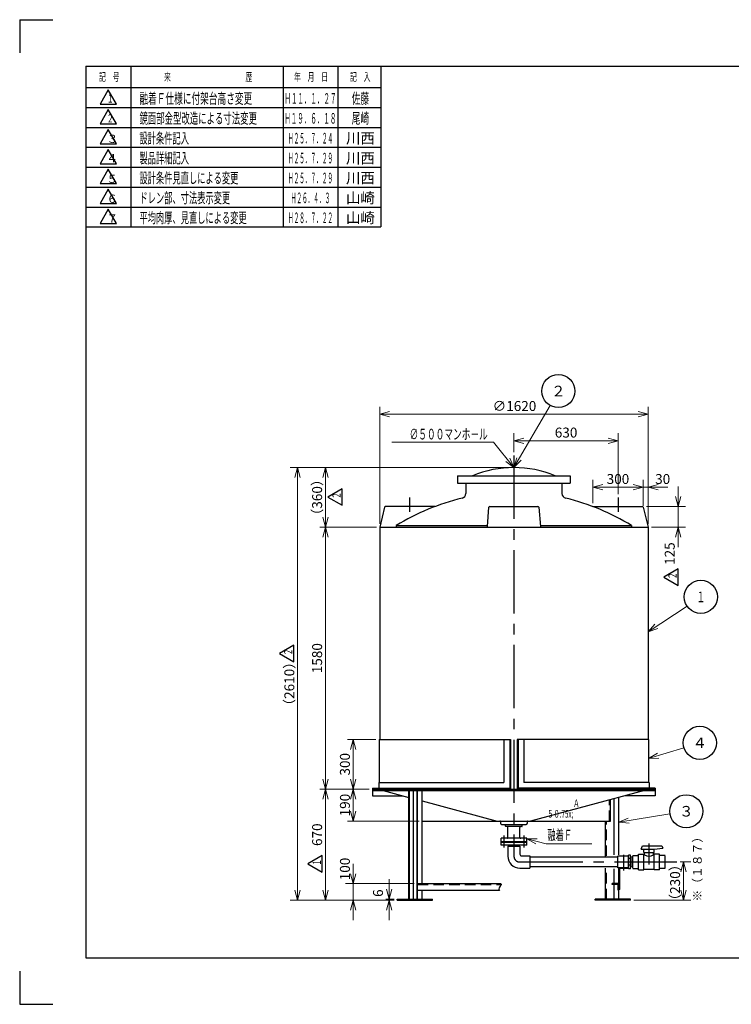
# Model space of a CAD drawing. Units: millimetres. Extents: x 20 to 8420, y 20 to 5960.
# Drawn here: x 20 to 4315, y 20 to 5960 of the extents above; entities that cross this region are included whole.
import ezdxf

# ---------------------------------------------------------------- set-up
doc = ezdxf.new("R2010")
doc.units = ezdxf.units.MM
doc.header["$LTSCALE"] = 20
doc.header["$PDMODE"] = 1
doc.linetypes.add('CENTER2', pattern=[28.575, 19.05, -3.175, 3.175, -3.175])
doc.linetypes.add('HIDDEN2', pattern=[4.7625, 3.175, -1.5875])
for name, color, linetype in [('F00001_1', 7, 'Continuous'), ('PV0001_15', 7, 'Continuous'), ('PV0001_20', 7, 'Continuous'), ('画層1', 7, 'Continuous')]:
    doc.layers.add(name, color=color, linetype=linetype)
doc.styles.add('STD', font='monotxt.shx', dxfattribs={"width": 0.6, "bigfont": 'extfont2.shx'})
doc.dimstyles.new('ASKSTANDARD', dxfattribs={"dimscale": 20, "dimtxt": 3, "dimasz": 3, "dimexe": 1, "dimexo": 1, "dimgap": 1, "dimtad": 3, "dimzin": 9, "dimdsep": 46, "dimtxsty": 'STD', "dimblk": 'OPEN30', "dimcen": 0, "dimclrd": 4, "dimclre": 4, "dimclrt": 4, "dimazin": 2, "dimtm": 1e-09, "dimtfac": 0.5, "dimtmove": 0, "dimatfit": 0, "dimldrblk": 'OPEN30', "dimfxl": 1, "dimtolj": 1, "dimtzin": 0, "dimlwd": 9, "dimlwe": 9, "dimarcsym": 0})

# ---------------------------------------------------------------- blocks, each defined once
blk = doc.blocks.new('_Open30')
at = {"color": 0, "linetype": 'ByBlock', "lineweight": -2}
for p, q in [((-1, 0.268), (0, 0)), ((0, 0), (-1, -0.268)), ((0, 0), (-1, 0))]:
    blk.add_line(p, q, dxfattribs=at)
blk = doc.blocks.new('*D2')
at = {"layer": 'Defpoints', "color": 0, "linetype": 'Continuous'}
for p in [(2033.1, 1618.1), (2190, 1618.1), (2133, 1318.1)]:
    blk.add_point(p, dxfattribs=at)
at = {"layer": 'PV0001_20', "color": 4, "linetype": 'Continuous', "lineweight": 9}
for p, q in [((2170, 1618.1), (1998.9, 1618.1)), ((2033.1, 1378.1), (2033.1, 1558.1))]:
    blk.add_line(p, q, dxfattribs=at)
at = {"layer": 'PV0001_20', "color": 4, "linetype": 'Continuous', "lineweight": 9, "xscale": 59.99999910593034, "yscale": 59.99999910593034, "zscale": 59.99999910593034}
for p, rotation in [((2033.1, 1618.1), 90), ((2033.1, 1318.1), 270)]:
    blk.add_blockref('_Open30', p, dxfattribs=dict(at, rotation=rotation))
at = {"layer": 'PV0001_20', "color": 4, "linetype": 'Continuous', "insert": (1983.1, 1468.1), "char_height": 60, "attachment_point": 5, "rotation": 90, "style": 'STD'}
blk.add_mtext('\\A1;300', dxfattribs=at)
blk = doc.blocks.new('*D3')
at = {"layer": 'Defpoints', "color": 0, "linetype": 'Continuous'}
for p in [(1865.3, 2898.1), (2193, 2898.1), (2133, 1318.1)]:
    blk.add_point(p, dxfattribs=at)
at = {"layer": 'PV0001_20', "color": 4, "linetype": 'Continuous', "lineweight": 9}
for p, q in [((2173, 2898.1), (1831, 2898.1)), ((1865.3, 1378.1), (1865.3, 2838.1))]:
    blk.add_line(p, q, dxfattribs=at)
at = {"layer": 'PV0001_20', "color": 4, "linetype": 'Continuous', "lineweight": 9, "xscale": 59.99999910593034, "yscale": 59.99999910593034, "zscale": 59.99999910593034}
for p, rotation in [((1865.3, 2898.1), 90), ((1865.3, 1318.1), 270)]:
    blk.add_blockref('_Open30', p, dxfattribs=dict(at, rotation=rotation))
at = {"layer": 'PV0001_20', "color": 4, "linetype": 'Continuous', "insert": (1815.3, 2108.1), "char_height": 60, "attachment_point": 5, "rotation": 90, "style": 'STD'}
blk.add_mtext('\\A1;1580', dxfattribs=at)
blk = doc.blocks.new('*D4')
at = {"layer": 'Defpoints', "color": 0, "linetype": 'Continuous'}
for p in [(2033.1, 1318.1), (2150, 1318.1), (2450.3, 1125.6)]:
    blk.add_point(p, dxfattribs=at)
at = {"layer": 'PV0001_20', "color": 4, "linetype": 'Continuous', "lineweight": 9}
for p, q in [((2033.1, 1185.6), (2033.1, 1258.1)), ((2430.3, 1125.6), (1998.9, 1125.6))]:
    blk.add_line(p, q, dxfattribs=at)
at = {"layer": 'PV0001_20', "color": 4, "linetype": 'Continuous', "lineweight": 9, "xscale": 59.99999910593034, "yscale": 59.99999910593034, "zscale": 59.99999910593034}
for p, rotation in [((2033.1, 1318.1), 90), ((2033.1, 1125.6), 270)]:
    blk.add_blockref('_Open30', p, dxfattribs=dict(at, rotation=rotation))
at = {"layer": 'PV0001_20', "color": 4, "linetype": 'Continuous', "insert": (1983.1, 1221.8), "char_height": 60, "attachment_point": 5, "rotation": 90, "style": 'STD'}
blk.add_mtext('\\A1;190', dxfattribs=at)
blk = doc.blocks.new('*D5')
at = {"layer": 'Defpoints', "color": 0, "linetype": 'Continuous'}
for p in [(1865.3, 1318.1), (2150, 1318.1), (2299.4, 648.1)]:
    blk.add_point(p, dxfattribs=at)
at = {"layer": 'PV0001_20', "color": 4, "linetype": 'Continuous', "lineweight": 9}
for p, q in [((2130, 1318.1), (1831, 1318.1)), ((1865.3, 708.1), (1865.3, 1258.1))]:
    blk.add_line(p, q, dxfattribs=at)
at = {"layer": 'PV0001_20', "color": 4, "linetype": 'Continuous', "lineweight": 9, "xscale": 59.99999910593034, "yscale": 59.99999910593034, "zscale": 59.99999910593034}
for p, rotation in [((1865.3, 1318.1), 90), ((1865.3, 648.1), 270)]:
    blk.add_blockref('_Open30', p, dxfattribs=dict(at, rotation=rotation))
at = {"layer": 'PV0001_20', "color": 4, "linetype": 'Continuous', "insert": (1815.3, 1043.1), "char_height": 60, "attachment_point": 5, "rotation": 90, "style": 'STD'}
blk.add_mtext('\\A1;670', dxfattribs=at)
blk = doc.blocks.new('*D6')
at = {"layer": 'Defpoints', "color": 0, "linetype": 'Continuous'}
for p in [(3986.8, 878.6), (4025.9, 878.6), (3706.6, 648.1)]:
    blk.add_point(p, dxfattribs=at)
at = {"layer": 'PV0001_20', "color": 4, "linetype": 'Continuous', "lineweight": 9}
for p, q in [((4006.8, 878.6), (4071.6, 878.6)), ((4025.9, 708.1), (4025.9, 818.6)), ((3726.6, 648.1), (4071.6, 648.1))]:
    blk.add_line(p, q, dxfattribs=at)
at = {"layer": 'PV0001_20', "color": 4, "linetype": 'Continuous', "lineweight": 9, "xscale": 59.99999910593034, "yscale": 59.99999910593034, "zscale": 59.99999910593034}
for p, rotation in [((4025.9, 878.6), 90), ((4025.9, 648.1), 270)]:
    blk.add_blockref('_Open30', p, dxfattribs=dict(at, rotation=rotation))
at = {"layer": 'PV0001_20', "color": 4, "linetype": 'Continuous', "insert": (3975.9, 754.5), "char_height": 60, "attachment_point": 5, "rotation": 90, "style": 'STD'}
blk.add_mtext('\\A1;（230）', dxfattribs=at)
blk = doc.blocks.new('*D7')
at = {"layer": 'Defpoints', "color": 0, "linetype": 'Continuous'}
for p in [(2033.1, 748.1), (2422, 748.1), (2299.4, 648.1)]:
    blk.add_point(p, dxfattribs=at)
at = {"layer": 'PV0001_20', "color": 4, "linetype": 'Continuous', "lineweight": 9}
for p, q in [((2033.1, 808.1), (2033.1, 868.1)), ((2402, 748.1), (1987.4, 748.1)), ((2033.1, 648.1), (2033.1, 748.1)), ((2033.1, 588.1), (2033.1, 528.1))]:
    blk.add_line(p, q, dxfattribs=at)
at = {"layer": 'PV0001_20', "color": 4, "linetype": 'Continuous', "lineweight": 9, "xscale": 59.99999910593034, "yscale": 59.99999910593034, "zscale": 59.99999910593034}
for p, rotation in [((2033.1, 748.1), 270), ((2033.1, 648.1), 90)]:
    blk.add_blockref('_Open30', p, dxfattribs=dict(at, rotation=rotation))
at = {"layer": 'PV0001_20', "color": 4, "linetype": 'Continuous', "insert": (1983.1, 836.4), "char_height": 60, "attachment_point": 5, "rotation": 90, "style": 'STD'}
blk.add_mtext('\\A1;100', dxfattribs=at)
blk = doc.blocks.new('*D8')
at = {"layer": 'Defpoints', "color": 0, "linetype": 'Continuous'}
for p in [(3813, 3579.4), (2193, 2898.1), (3813, 2898.1)]:
    blk.add_point(p, dxfattribs=at)
at = {"layer": 'PV0001_20', "color": 4, "linetype": 'Continuous', "lineweight": 9}
for p, q in [((2193, 2918.1), (2193, 3625.2)), ((3813, 2918.1), (3813, 3625.2)), ((2253, 3579.4), (3753, 3579.4))]:
    blk.add_line(p, q, dxfattribs=at)
at = {"layer": 'PV0001_20', "color": 4, "linetype": 'Continuous', "lineweight": 9, "xscale": 59.99999910593034, "yscale": 59.99999910593034, "zscale": 59.99999910593034, "rotation": 180}
blk.add_blockref('_Open30', (2193, 3579.4), dxfattribs=at)
at = {"layer": 'PV0001_20', "color": 4, "linetype": 'Continuous', "lineweight": 9, "xscale": 59.99999910593034, "yscale": 59.99999910593034, "zscale": 59.99999910593034}
blk.add_blockref('_Open30', (3813, 3579.4), dxfattribs=at)
at = {"layer": 'PV0001_20', "color": 4, "linetype": 'Continuous', "insert": (3006.5, 3629.4), "char_height": 60, "attachment_point": 5, "style": 'STD'}
blk.add_mtext('\\A1;∅1620', dxfattribs=at)
blk = doc.blocks.new('*D9')
at = {"layer": 'Defpoints', "color": 0, "linetype": 'Continuous'}
for p in [(3633, 3419.2), (3003, 3330.7), (3633, 3077.8)]:
    blk.add_point(p, dxfattribs=at)
at = {"layer": 'PV0001_20', "color": 4, "linetype": 'Continuous', "lineweight": 9}
for p, q in [((3003, 3350.7), (3003, 3464.9)), ((3633, 3097.8), (3633, 3464.9)), ((3063, 3419.2), (3573, 3419.2))]:
    blk.add_line(p, q, dxfattribs=at)
at = {"layer": 'PV0001_20', "color": 4, "linetype": 'Continuous', "lineweight": 9, "xscale": 59.99999910593034, "yscale": 59.99999910593034, "zscale": 59.99999910593034, "rotation": 180}
blk.add_blockref('_Open30', (3003, 3419.2), dxfattribs=at)
at = {"layer": 'PV0001_20', "color": 4, "linetype": 'Continuous', "lineweight": 9, "xscale": 59.99999910593034, "yscale": 59.99999910593034, "zscale": 59.99999910593034}
blk.add_blockref('_Open30', (3633, 3419.2), dxfattribs=at)
at = {"layer": 'PV0001_20', "color": 4, "linetype": 'Continuous', "insert": (3318, 3469.2), "char_height": 60, "attachment_point": 5, "style": 'STD'}
blk.add_mtext('\\A1;630', dxfattribs=at)
blk = doc.blocks.new('*D10')
at = {"layer": 'Defpoints', "color": 0, "linetype": 'Continuous'}
for p in [(3003, 3258.1), (1697.5, 648.1), (2299.4, 648.1)]:
    blk.add_point(p, dxfattribs=at)
at = {"layer": 'PV0001_20', "color": 4, "linetype": 'Continuous', "lineweight": 9}
for p, q in [((2983, 3258.1), (1651.8, 3258.1)), ((1697.5, 3198.1), (1697.5, 708.1)), ((2279.4, 648.1), (1651.8, 648.1))]:
    blk.add_line(p, q, dxfattribs=at)
at = {"layer": 'PV0001_20', "color": 4, "linetype": 'Continuous', "lineweight": 9, "xscale": 59.99999910593034, "yscale": 59.99999910593034, "zscale": 59.99999910593034}
for p, rotation in [((1697.5, 3258.1), 90), ((1697.5, 648.1), 270)]:
    blk.add_blockref('_Open30', p, dxfattribs=dict(at, rotation=rotation))
at = {"layer": 'PV0001_20', "color": 4, "linetype": 'Continuous', "insert": (1647.5, 1953.1), "char_height": 60, "attachment_point": 5, "rotation": 90, "style": 'STD'}
blk.add_mtext('\\A1;（2610）', dxfattribs=at)
blk = doc.blocks.new('*D11')
at = {"layer": 'Defpoints', "color": 0, "linetype": 'Continuous'}
for p in [(3003, 3258.1), (1865.3, 2898.1), (2193, 2898.1)]:
    blk.add_point(p, dxfattribs=at)
at = {"layer": 'PV0001_20', "color": 4, "linetype": 'Continuous', "lineweight": 9}
for p, q in [((2983, 3258.1), (1819.5, 3258.1)), ((1865.3, 3198.1), (1865.3, 2958.1))]:
    blk.add_line(p, q, dxfattribs=at)
at = {"layer": 'PV0001_20', "color": 4, "linetype": 'Continuous', "lineweight": 9, "xscale": 59.99999910593034, "yscale": 59.99999910593034, "zscale": 59.99999910593034}
for p, rotation in [((1865.3, 3258.1), 90), ((1865.3, 2898.1), 270)]:
    blk.add_blockref('_Open30', p, dxfattribs=dict(at, rotation=rotation))
at = {"layer": 'PV0001_20', "color": 4, "linetype": 'Continuous', "insert": (1815.3, 3078.1), "char_height": 60, "attachment_point": 5, "rotation": 90, "style": 'STD'}
blk.add_mtext('\\A1;（360）', dxfattribs=at)
blk = doc.blocks.new('*D12')
at = {"layer": 'Defpoints', "color": 0, "linetype": 'Continuous'}
for p in [(3783, 3023.1), (3813, 2898.1), (3993.7, 2898.1)]:
    blk.add_point(p, dxfattribs=at)
at = {"layer": 'PV0001_20', "color": 4, "linetype": 'Continuous', "lineweight": 9}
for p, q in [((3993.7, 3083.1), (3993.7, 3143.1)), ((3803, 3023.1), (4039.4, 3023.1)), ((3993.7, 3023.1), (3993.7, 2898.1)), ((3833, 2898.1), (4039.4, 2898.1)), ((3993.7, 2838.1), (3993.7, 2778.1))]:
    blk.add_line(p, q, dxfattribs=at)
at = {"layer": 'PV0001_20', "color": 4, "linetype": 'Continuous', "lineweight": 9, "xscale": 59.99999910593034, "yscale": 59.99999910593034, "zscale": 59.99999910593034}
for p, rotation in [((3993.7, 3023.1), 270), ((3993.7, 2898.1), 90)]:
    blk.add_blockref('_Open30', p, dxfattribs=dict(at, rotation=rotation))
at = {"layer": 'PV0001_20', "color": 4, "linetype": 'Continuous', "insert": (3943.7, 2738.9), "char_height": 60, "attachment_point": 5, "rotation": 90, "style": 'STD'}
blk.add_mtext('\\A1;125', dxfattribs=at)
blk = doc.blocks.new('*D13')
at = {"layer": 'Defpoints', "color": 0, "linetype": 'Continuous'}
for p in [(3479.2, 3139), (3479.2, 3023.1), (3783, 3023.1)]:
    blk.add_point(p, dxfattribs=at)
at = {"layer": 'PV0001_20', "color": 4, "linetype": 'Continuous', "lineweight": 9}
for p, q in [((3479.2, 3043.1), (3479.2, 3184.7)), ((3783, 3043.1), (3783, 3184.7)), ((3723, 3139), (3539.2, 3139))]:
    blk.add_line(p, q, dxfattribs=at)
at = {"layer": 'PV0001_20', "color": 4, "linetype": 'Continuous', "lineweight": 9, "xscale": 59.99999910593034, "yscale": 59.99999910593034, "zscale": 59.99999910593034, "rotation": 180}
blk.add_blockref('_Open30', (3479.2, 3139), dxfattribs=at)
at = {"layer": 'PV0001_20', "color": 4, "linetype": 'Continuous', "lineweight": 9, "xscale": 59.99999910593034, "yscale": 59.99999910593034, "zscale": 59.99999910593034}
blk.add_blockref('_Open30', (3783, 3139), dxfattribs=at)
at = {"layer": 'PV0001_20', "color": 4, "linetype": 'Continuous', "insert": (3631.1, 3189), "char_height": 60, "attachment_point": 5, "style": 'STD'}
blk.add_mtext('\\A1;300', dxfattribs=at)
blk = doc.blocks.new('*D14')
at = {"layer": 'Defpoints', "color": 0, "linetype": 'Continuous'}
for p in [(3783, 3139), (3783, 3008.1), (3813, 2898.1)]:
    blk.add_point(p, dxfattribs=at)
at = {"layer": 'PV0001_20', "color": 4, "linetype": 'Continuous', "lineweight": 9}
for p, q in [((3783, 3028.1), (3783, 3184.7)), ((3783, 3139), (3723, 3139)), ((3813, 3139), (3783, 3139)), ((3873, 3139), (3933, 3139))]:
    blk.add_line(p, q, dxfattribs=at)
at = {"layer": 'PV0001_20', "color": 4, "linetype": 'Continuous', "lineweight": 9, "xscale": 59.99999910593034, "yscale": 59.99999910593034, "zscale": 59.99999910593034, "rotation": 180}
blk.add_blockref('_Open30', (3813, 3139), dxfattribs=at)
at = {"layer": 'PV0001_20', "color": 4, "linetype": 'Continuous', "insert": (3901.1, 3189), "char_height": 60, "attachment_point": 5, "style": 'STD'}
blk.add_mtext('\\A1;30', dxfattribs=at)
blk = doc.blocks.new('_None')
blk = doc.blocks.new('*D23')
at = {"color": 4, "linetype": 'Continuous', "lineweight": 9}
for p, q in [((2250.7, 714.1), (2250.7, 774.1)), ((2279.4, 654.1), (2230.7, 654.1)), ((2250.7, 648.1), (2250.7, 654.1)), ((2279.4, 648.1), (2230.7, 648.1)), ((2250.7, 588.1), (2250.7, 528.1))]:
    blk.add_line(p, q, dxfattribs=at)
at = {"layer": 'Defpoints', "color": 0, "linetype": 'Continuous'}
for p in [(2250.7, 654.1), (2299.4, 654.1), (2299.4, 648.1)]:
    blk.add_point(p, dxfattribs=at)
at = {"color": 4, "linetype": 'Continuous', "lineweight": 9, "xscale": 60, "yscale": 60, "zscale": 60}
for p, rotation in [((2250.7, 654.1), 270), ((2250.7, 648.1), 90)]:
    blk.add_blockref('_Open30', p, dxfattribs=dict(at, rotation=rotation))
at = {"color": 4, "linetype": 'Continuous', "insert": (2182.8, 690.6), "char_height": 60, "attachment_point": 5, "rotation": 90, "style": 'STD'}
blk.add_mtext('\\A1;6', dxfattribs=at)

msp = doc.modelspace()

# ---------------------------------------------------------------- hatches: boundary and pattern name
at = {"layer": 'PV0001_20', "linetype": 'Continuous'}
for points in [[(2973.016, 974.615), (2967.016, 980.615), (2973.016, 980.615)], [(3033.016, 974.615), (3039.016, 980.615), (3033.016, 980.615)]]:
    msp.add_hatch(color=4, dxfattribs=at).paths.add_polyline_path(points)

# ---------------------------------------------------------------- linework, layer by layer
at = {"layer": 'F00001_1', "color": 4, "linetype": 'Continuous'}
for p, q in [((20, 5960), (20, 5760)), ((20, 5960), (220, 5960)), ((690, 5680), (690, 5550)), ((1610, 5680), (1610, 5550)), ((1940, 5680), (1940, 5550)), ((2200, 5680), (2200, 5550)), ((420, 5550), (2200, 5550)), ((20, 220), (20, 20)), ((20, 20), (220, 20))]:
    msp.add_line(p, q, dxfattribs=at)
at = {"layer": 'F00001_1', "color": 2, "linetype": 'Continuous'}
for p, q in [((420, 5680), (420, 300)), ((420, 5680), (8020, 5680)), ((420, 300), (8020, 300))]:
    msp.add_line(p, q, dxfattribs=at)
at = {"layer": 'F00001_1', "color": 4, "linetype": 'Continuous'}
msp.add_point((420, 5310), dxfattribs=at)
at = {"layer": 'PV0001_15', "color": 4, "linetype": 'Continuous'}
for centre in [(3271.321, 3719.639), (4131.349, 2477.86), (4124.991, 1597.416), (4043.632, 1184.597)]:
    msp.add_circle(centre, 100, dxfattribs=at)
at = {"layer": 'PV0001_20', "color": 1, "linetype": 'CENTER2'}
for p, q in [((3003.016, 3330.674), (3003.016, 913.615)), ((2373.016, 3077.764), (2373.016, 2991.532)), ((3633.016, 3077.764), (3633.016, 2991.532)), ((2943.016, 1038.028), (2943.016, 965.756)), ((3063.016, 1038.028), (3063.016, 965.756)), ((3818.567, 863.905), (3818.567, 989.332)), ((3667.067, 827.251), (3667.067, 921.058)), ((3038.016, 878.615), (3986.775, 878.615))]:
    msp.add_line(p, q, dxfattribs=at)
at = {"layer": 'PV0001_20', "color": 7, "linetype": 'Continuous'}
for p, q in [((2663.016, 3208.08), (3343.016, 3208.08)), ((2663.016, 3208.08), (2663.016, 3163.08)), ((3343.016, 3208.08), (3343.016, 3163.08)), ((2663.016, 3163.08), (3343.016, 3163.08)), ((2713.016, 3163.08), (3293.016, 3163.08)), ((2713.016, 3163.08), (2713.016, 3102.25)), ((3293.016, 3163.08), (3293.016, 3102.25)), ((2222.096, 3019.247), (2193.016, 2898.08)), ((2525.886, 3023.08), (2226.958, 3023.08)), ((2843.384, 2902.681), (2852.648, 3018.479)), ((2857.632, 3023.08), (3148.4, 3023.08)), ((3153.384, 3018.479), (3162.648, 2902.681)), ((3480.146, 3023.08), (3779.074, 3023.08)), ((3783.936, 3019.247), (3813.016, 2898.08)), ((2193.016, 2898.08), (2193.016, 1618.08)), ((2193.016, 2898.08), (3813.016, 2898.08)), ((2293.016, 2908.08), (2843.816, 2908.08)), ((3162.216, 2908.08), (3713.016, 2908.08)), ((3813.016, 2898.08), (3813.016, 1618.08)), ((2190.016, 1618.08), (2983.016, 1618.08)), ((2190.016, 1618.08), (2190.016, 1358.08)), ((2943.016, 1618.08), (2943.016, 1358.08)), ((2978.016, 1618.08), (2978.016, 1323.08)), ((2983.016, 1618.08), (2983.016, 1318.08)), ((3023.016, 1618.08), (3023.016, 1318.08)), ((3816.016, 1618.08), (3023.016, 1618.08)), ((3028.016, 1618.08), (3028.016, 1323.08)), ((3063.016, 1618.08), (3063.016, 1358.08)), ((3816.016, 1618.08), (3816.016, 1358.08)), ((2150.016, 1323.08), (2978.016, 1323.08)), ((2150.016, 1323.08), (2150.016, 1278.08)), ((2150.016, 1318.08), (3856.016, 1318.08)), ((2150.016, 1310.08), (3856.016, 1310.08)), ((2187.016, 1358.08), (2943.016, 1358.08)), ((2187.016, 1358.08), (2187.016, 1323.08)), ((2213.986, 1310.08), (2368.966, 1268.553)), ((2368.966, 654.08), (2368.966, 1310.08)), ((2372.358, 654.08), (2372.358, 1310.08)), ((2397.125, 654.08), (2397.125, 1310.08)), ((2418.32, 654.08), (2418.32, 1310.08)), ((2421.999, 654.08), (2421.999, 1310.08)), ((2450.312, 748.336), (2450.312, 1310.08)), ((3856.016, 1323.08), (3028.016, 1323.08)), ((3819.016, 1358.08), (3063.016, 1358.08)), ((3792.046, 1310.08), (3103.612, 1125.615)), ((3819.016, 1358.08), (3819.016, 1323.08)), ((3856.016, 1323.08), (3856.016, 1278.08)), ((2150.016, 1278.08), (2333.412, 1278.08)), ((3586.018, 1125.615), (3586.018, 1254.875)), ((3608.754, 921.689), (3608.754, 1260.967)), ((3637.067, 921.021), (3637.067, 1268.553)), ((3856.016, 1278.08), (3672.621, 1278.08)), ((2450.312, 1246.757), (2902.421, 1125.615)), ((2450.312, 1125.615), (3586.018, 1125.615)), ((2928.016, 1105.615), (3078.016, 1105.615)), ((3051.016, 1092.615), (2955.016, 1092.615)), ((2966.516, 1026.615), (2966.516, 1087.615)), ((3039.516, 1026.615), (3039.516, 1087.615)), ((3555.721, 914.342), (3555.721, 1125.615)), ((3080.516, 1021.615), (2925.516, 1021.615)), ((3080.516, 999.615), (2925.516, 999.615)), ((3080.516, 996.615), (2925.516, 996.615)), ((3080.516, 980.615), (2925.516, 980.615)), ((2966.516, 974.615), (3039.516, 974.615)), ((2966.516, 974.615), (2966.516, 913.615)), ((3039.516, 974.615), (3039.516, 925.115)), ((3771.817, 956.615), (3850.317, 956.615)), ((3779.096, 976.615), (3896.177, 976.615)), ((3850.317, 956.615), (3901.817, 961.12)), ((3049.516, 915.115), (3099.016, 915.115)), ((3099.016, 915.115), (3099.016, 842.115)), ((3631.067, 908.615), (3099.016, 908.615)), ((3631.067, 843.615), (3631.067, 913.615)), ((3694.067, 913.615), (3631.067, 913.615)), ((3694.067, 838.2), (3694.067, 919.029)), ((3706.067, 838.2), (3706.067, 919.029)), ((3711.067, 848.455), (3711.067, 908.774)), ((3720.067, 917.115), (3755.067, 917.115)), ((3720.067, 840.615), (3720.067, 916.615)), ((3755.067, 830.49), (3755.067, 926.74)), ((3755.067, 926.74), (3786.817, 926.74)), ((3786.817, 936.615), (3850.317, 936.615)), ((3786.817, 830.49), (3786.817, 926.74)), ((3882.067, 926.74), (3850.317, 926.74)), ((3850.317, 830.49), (3850.317, 926.74)), ((3882.067, 830.49), (3882.067, 926.74)), ((3917.067, 917.115), (3882.067, 917.115)), ((3917.067, 840.615), (3917.067, 916.615)), ((3038.016, 842.115), (3099.016, 842.115)), ((3631.067, 848.615), (3099.016, 848.615)), ((3555.721, 654.08), (3555.721, 842.205)), ((3608.754, 748.08), (3608.754, 837.401)), ((3694.067, 843.615), (3631.067, 843.615)), ((3637.067, 654.08), (3637.067, 843.615)), ((3691.567, 839.115), (3641.567, 839.115)), ((3641.567, 712.615), (3641.567, 839.115)), ((3720.067, 840.115), (3755.067, 840.115)), ((3786.817, 835.302), (3850.317, 835.302)), ((3917.067, 840.115), (3882.067, 840.115)), ((3755.067, 830.49), (3786.817, 830.49)), ((3882.067, 830.49), (3850.317, 830.49)), ((2421.999, 748.08), (2924.652, 748.08)), ((3637.067, 748.08), (3597.067, 748.08)), ((3632.067, 743.08), (3597.067, 743.08)), ((3608.754, 654.08), (3608.754, 743.08)), ((3632.067, 708.08), (3632.067, 743.08)), ((2299.445, 654.08), (2511.577, 654.08)), ((2421.999, 708.08), (2916.04, 708.08)), ((2450.312, 654.08), (2450.312, 708.336)), ((3706.588, 654.08), (3494.456, 654.08)), ((2299.445, 648.08), (2511.577, 648.08)), ((3706.588, 648.08), (3494.456, 648.08))]:
    msp.add_line(p, q, dxfattribs=at)
at = {"layer": 'PV0001_20', "color": 7, "linetype": 'Continuous', "ltscale": 0.5}
for p, q in [((2293.016, 2908.08), (2293.016, 2898.08)), ((3713.016, 2908.08), (3713.016, 2898.08)), ((2923.016, 1120.615), (2923.016, 1110.615)), ((2953.016, 1094.615), (2953.016, 1105.615)), ((3053.016, 1094.615), (3053.016, 1105.615)), ((3083.016, 1120.615), (3083.016, 1110.615)), ((2925.516, 999.615), (2925.516, 1021.615)), ((3080.516, 999.615), (3080.516, 1021.615)), ((2925.516, 980.615), (2925.516, 999.615)), ((2967.016, 980.615), (2973.016, 974.615)), ((2973.016, 980.615), (2973.016, 974.615)), ((3039.016, 980.615), (3033.016, 974.615)), ((3033.016, 980.615), (3033.016, 974.615)), ((3080.516, 980.615), (3080.516, 999.615)), ((3771.817, 956.615), (3779.096, 976.615)), ((3786.817, 936.615), (3786.817, 956.615)), ((3850.317, 936.615), (3850.317, 956.615)), ((3896.177, 976.615), (3901.817, 961.12)), ((3706.067, 919.029), (3694.067, 919.029)), ((3706.067, 898.822), (3694.067, 898.822)), ((3720.067, 908.46), (3706.067, 908.949)), ((3786.817, 921.927), (3791.817, 921.927)), ((3791.817, 921.927), (3791.817, 936.615)), ((3845.317, 921.927), (3845.317, 936.615)), ((3850.317, 921.927), (3845.317, 921.927)), ((3691.567, 839.115), (3691.567, 843.615)), ((3706.067, 858.407), (3694.067, 858.407)), ((3706.067, 838.2), (3694.067, 838.2)), ((3720.067, 848.769), (3706.067, 848.28)), ((3597.067, 743.08), (3597.067, 748.08)), ((2299.445, 648.08), (2299.445, 654.08)), ((2511.577, 648.08), (2511.577, 654.08)), ((3494.456, 648.08), (3494.456, 654.08)), ((3600.521, 648.08), (3600.521, 654.08)), ((3637.067, 708.08), (3632.067, 708.08)), ((3641.567, 712.615), (3637.067, 712.615)), ((3706.588, 648.08), (3706.588, 654.08))]:
    msp.add_line(p, q, dxfattribs=at)
at = {"layer": 'PV0001_20', "color": 4, "linetype": 'HIDDEN2'}
for p, q in [((3579.654, 1125.615), (3579.654, 1253.17)), ((3562.946, 915.01), (3562.946, 1125.615)), ((3562.946, 654.08), (3562.946, 842.205)), ((2421.999, 743.08), (2925.38, 743.08))]:
    msp.add_line(p, q, dxfattribs=at)
at = {"layer": 'PV0001_20', "color": 7, "linetype": 'Continuous'}
for centre, radius, start, end in [((3003.016, 2608.08), 650, 67.3801235, 112.6198951), ((2683.016, 3102.25), 30, 283.4080195, 0), ((3323.016, 3102.25), 30, 180, 256.5919805), ((3003.016, 1759.864), 1350, 103.4080195, 121.7305971), ((3003.016, 1759.864), 1350, 58.2694029, 76.5919805), ((3038.016, 913.615), 71.5, 179.9999777, 270.000028), ((3818.567, 960.812), 47.198, 235.4749417, 304.5250943)]:
    msp.add_arc(centre, radius, start, end, dxfattribs=at)
at = {"layer": 'PV0001_20', "color": 7, "linetype": 'Continuous', "ltscale": 0.5}
for centre, radius, start, end in [((2226.958, 3018.08), 5, 90, 166.5042667), ((2857.632, 3018.08), 5, 90, 175.4260787), ((3148.4, 3018.08), 5, 4.5739213, 90), ((3779.074, 3018.08), 5, 13.4957333, 90), ((2838.4, 2903.08), 5, 270, 355.4260787), ((3167.632, 2903.08), 5, 184.5739213, 270), ((2918.016, 1120.615), 5, 0, 90.0000025), ((2928.016, 1110.615), 5, 179.999995, 269.9999975), ((2955.016, 1094.615), 2, 179.999995, 269.9999838), ((2961.516, 1087.615), 5, 359.99999, 90.0000266), ((3044.516, 1087.615), 5, 90.0000266, 179.999995), ((3051.016, 1094.615), 2, 269.9999838, 359.999964), ((3078.016, 1110.615), 5, 269.9999975, 0), ((3088.016, 1120.615), 5, 90.0000025, 180.000005), ((2961.516, 1026.615), 5, 269.9999838, 359.999964), ((3044.516, 1026.615), 5, 179.999995, 269.9999838), ((3049.516, 925.115), 10, 179.9999777, 270.000028)]:
    msp.add_arc(centre, radius, start, end, dxfattribs=at)
at = {"layer": 'PV0001_20', "color": 1, "linetype": 'CENTER2', "ltscale": 0.5}
msp.add_arc((3038.016, 913.615), 35, 179.9999777, 181.758123, dxfattribs=at)
at = {"layer": 'PV0001_20', "color": 1, "linetype": 'CENTER2'}
msp.add_arc((3038.016, 913.615), 35, 179.999995, 269.9999975, dxfattribs=at)
at = {"layer": 'PV0001_20', "color": 4, "linetype": 'Continuous'}
msp.add_open_spline([(2924.418, 748.612), (2925.271, 746.588), (2926.875, 737.813), (2909.032, 724.032), (2913.206, 712.275), (2916.761, 707.269)], degree=3, knots=[16.54153517, 16.54153517, 16.54153517, 16.54153517, 23.62137439, 47.24271606, 64.7555121, 64.7555121, 64.7555121, 64.7555121], dxfattribs=at)
for p in [(3003.016, 3258.08), (3003.016, 3243.08), (2713.016, 3163.08), (2713.016, 3148.08), (3003.016, 3023.08), (2843.016, 2898.08), (2843.016, 2898.08), (3003.016, 2898.08), (3003.016, 2898.08), (3163.016, 2898.08), (3163.016, 2898.08), (3813.016, 2898.08), (3003.016, 1318.08)]:
    msp.add_point(p, dxfattribs=at)
at = {"layer": '画層1', "color": 4, "linetype": 'Continuous'}
for p, q in [((555, 5537.596), (504.994, 5451.127)), ((604.858, 5451.127), (555, 5537.596)), ((690, 5550), (690, 5430)), ((1610, 5550), (1610, 5430)), ((1940, 5550), (1940, 5430)), ((2200, 5550), (2200, 5430)), ((420, 5430), (2200, 5430)), ((504.994, 5451.127), (604.857, 5451.127)), ((555, 5417.596), (504.994, 5331.127)), ((604.858, 5331.127), (555, 5417.596)), ((690, 5430), (690, 5310)), ((1610, 5430), (1610, 5310)), ((1940, 5430), (1940, 5310)), ((2200, 5430), (2200, 5310)), ((420, 5310), (2200, 5310)), ((504.994, 5331.127), (604.857, 5331.127)), ((555, 5297.596), (504.994, 5211.127)), ((604.858, 5211.128), (555, 5297.596)), ((690, 5310), (690, 5190)), ((1610, 5310), (1610, 5190)), ((1940, 5310), (1940, 5190)), ((2200, 5310), (2200, 5190)), ((420, 5190), (2200, 5190)), ((504.994, 5211.127), (604.857, 5211.127)), ((555, 5177.596), (504.994, 5091.127)), ((604.858, 5091.128), (555, 5177.596)), ((690, 5190), (690, 5070)), ((1610, 5190), (1610, 5070)), ((1940, 5190), (1940, 5070)), ((2200, 5190), (2200, 5070)), ((420, 5070), (2200, 5070)), ((504.994, 5091.127), (604.857, 5091.127)), ((555, 5057.596), (504.994, 4971.127)), ((604.858, 4971.128), (555, 5057.596)), ((690, 5070), (690, 4950)), ((1610, 5070), (1610, 4950)), ((1940, 5070), (1940, 4950)), ((2200, 5070), (2200, 4950)), ((420, 4950), (2200, 4950)), ((504.994, 4971.127), (604.857, 4971.127)), ((555, 4937.596), (504.994, 4851.127)), ((604.858, 4851.128), (555, 4937.596)), ((690, 4950), (690, 4830)), ((1610, 4950), (1610, 4830)), ((1940, 4950), (1940, 4830)), ((2200, 4950), (2200, 4830)), ((420, 4830), (2200, 4830)), ((504.994, 4851.127), (604.857, 4851.127)), ((555, 4817.596), (504.994, 4731.127)), ((604.858, 4731.128), (555, 4817.596)), ((690, 4830), (690, 4710)), ((1610, 4830), (1610, 4710)), ((1940, 4830), (1940, 4710)), ((2200, 4830), (2200, 4710)), ((420, 4710), (2200, 4710)), ((504.994, 4731.127), (604.857, 4731.127))]:
    msp.add_line(p, q, dxfattribs=at)
for points in [[(1966.1, 3030.478), (1966.1, 3130.478), (1879.498, 3080.478), (1966.1, 3030.478)], [(3994.06, 2546.269), (3994.06, 2646.269), (3907.458, 2596.269), (3994.06, 2546.269)], [(1674.279, 2086.716), (1674.279, 2186.716), (1587.677, 2136.716), (1674.279, 2086.716)], [(1846.437, 817.326), (1846.437, 917.326), (1759.834, 867.326), (1846.437, 817.326)]]:
    msp.add_lwpolyline(points, dxfattribs=at)

# ---------------------------------------------------------------- texts
at = {"layer": 'F00001_1', "color": 4, "linetype": 'Continuous', "char_height": 50, "attachment_point": 5, "style": 'STD'}
for s, insert in [('\\T1.40;\\W0.60;記\u3000号', (560.471, 5615)), ('\\T1.40;\\W0.60;来\u3000\u3000\u3000\u3000\u3000\u3000\u3000\u3000\u3000\u3000\u3000歴', (1157.471, 5615)), ('\\T1.40;\\W0.60;年\u3000月\u3000日', (1778.871, 5615)), ('\\T1.40;\\W0.60;記\u3000入', (2075.471, 5615))]:
    msp.add_mtext(s, dxfattribs=dict(at, insert=insert))
at = {"layer": 'PV0001_15', "color": 4, "linetype": 'Continuous', "char_height": 64, "attachment_point": 5, "style": 'STD'}
for s, insert in [('{\\T1.4;２}', (3271.321, 3719.639)), ('\\T1.40;\\W0.60;１', (4131.349, 2477.86)), ('{\\T1.4;４}', (4124.991, 1597.416)), ('{\\T1.4;３}', (4043.632, 1184.597))]:
    msp.add_mtext(s, dxfattribs=dict(at, insert=insert))
at = {"layer": 'PV0001_20', "color": 4, "linetype": 'Continuous', "style": 'STD'}
for s, insert, char_height, attachment_point in [('\\T1.40;\\W0.60;∅５００マンホ－ル', (2845.161, 3491.702), 64, 3), ('\\T1.40;\\W0.60;\\A1;５０\\H.75x;\\SＡ^ ;\\H1.33x;融着Ｆ', (3204.502, 1011.45), 46, 7)]:
    msp.add_mtext(s, dxfattribs=dict(at, insert=insert, char_height=char_height, attachment_point=attachment_point))
at = {"layer": 'PV0001_20', "color": 4, "linetype": 'Continuous', "insert": (4110.604, 640.403), "char_height": 52, "attachment_point": 4, "rotation": 90, "style": 'STD'}
msp.add_mtext('{\\T1.4;※（１８７）}', dxfattribs=at)
at = {"layer": '画層1', "color": 4, "linetype": 'Continuous', "style": 'STD'}
for s, insert, char_height, attachment_point in [('\\T1.40;\\W0.60;融着Ｆ仕様に付架台高さ変更', (742.57, 5485), 64, 4), ('\\T1.40;\\W0.60;佐藤', (2076.746, 5485), 64, 5), ('\\T1.40;\\W0.60;１', (546.07, 5485), 50, 4), ('\\T1.09;\\W0.45;Ｈ１１．１．２７', (1775.112, 5485), 64, 5), ('\\T1.40;\\W0.58;鏡面部金型改造による寸法変更', (743.04, 5365), 64, 4), ('\\T1.40;\\W0.60;尾崎', (2076.746, 5365), 64, 5), ('\\T1.40;\\W0.60;２', (546.07, 5365), 50, 4), ('\\T1.09;\\W0.45;Ｈ１９．６．１８', (1774.152, 5365), 64, 5), ('{\\T1.4;３}', (546.082, 5241.107), 50, 4), ('{\\W0.57;\\T1.4;設計条件記入}', (743.067, 5245), 64, 4), ('{\\W0.39;\\T1.09;Ｈ２５．７．２４}', (1775.457, 5245), 64, 5), ('{\\T1.4;川西}', (2076.746, 5245), 64, 5), ('{\\T1.4;４}', (543.041, 5125), 50, 4), ('{\\W0.57;\\T1.4;製品詳細記入}', (743.067, 5125), 64, 4), ('{\\W0.39;\\T1.09;Ｈ２５．７．２９}', (1775.457, 5125), 64, 5), ('{\\T1.4;川西}', (2076.746, 5125), 64, 5), ('{\\T1.4;５}', (544.607, 4999.86), 50, 4), ('{\\W0.57;\\T1.4;設計条件見直しによる変更}', (743.067, 5005), 64, 4), ('{\\W0.39;\\T1.09;Ｈ２５．７．２９}', (1775.457, 5005), 64, 5), ('{\\T1.4;川西}', (2076.746, 5005), 64, 5), ('{\\T1.4;６}', (544.607, 4879.86), 50, 4), ('{\\W0.57;\\T1.4;ドレン部、寸法表示変更}', (743.067, 4885), 64, 4), ('{\\W0.39;\\T1.09;Ｈ２６．４．３}', (1775.457, 4885), 64, 5), ('{\\T1.4;山崎}', (2076.746, 4885), 64, 5), ('{\\T1.4;７}', (544.607, 4759.86), 50, 4), ('{\\W0.57;\\T1.4;平均肉厚、見直しによる変更}', (743.067, 4765), 64, 4), ('{\\W0.39;\\T1.09;Ｈ２８．７．２２}', (1775.457, 4765), 64, 5), ('{\\T1.4;山崎}', (2076.746, 4765), 64, 5)]:
    msp.add_mtext(s, dxfattribs=dict(at, insert=insert, char_height=char_height, attachment_point=attachment_point))
at = {"layer": '画層1', "color": 4, "linetype": 'Continuous', "char_height": 50, "attachment_point": 4, "rotation": 90, "style": 'STD'}
for s, insert in [('\\T1.40;\\W0.60;２', (1932.551, 3068.517)), ('\\T1.40;\\W0.60;２', (3960.511, 2584.308)), ('\\T1.40;\\W0.60;２', (1640.73, 2124.755)), ('\\T1.40;\\W0.60;１', (1812.888, 855.365))]:
    msp.add_mtext(s, dxfattribs=dict(at, insert=insert))

# ---------------------------------------------------------------- dimensions: what is measured, and where the dimension line sits
at = {"color": 7, "linetype": 'Continuous'}
dim = msp.add_linear_dim(base=(2250.749, 654.08), p1=(2299.445, 648.08), p2=(2299.445, 654.08), angle=90, dimstyle='ASKSTANDARD', override={"dimtmove": 2}, dxfattribs=at)
dim.commit()
dim.dimension.update_dxf_attribs({"geometry": '*D23', "text_midpoint": (2182.82, 690.592), "dimtype": 160})
at = {"layer": 'PV0001_20', "color": 7, "linetype": 'Continuous'}
for base, p1, p2, text, override, picture, middle in [((3813.016, 3579.447), (2193.016, 2898.08), (3813.016, 2898.08), '∅<>', {"dimscale": 20, "dimtxt": 3, "dimexe": 2.285995, "dimdec": 0, "dimblk1": 'Open30', "dimblk2": 'Open30', "dimsah": 1, "dimtzin": 8}, '*D8', (3006.47, 3579.447)), ((3479.236, 3138.984), (3783.016, 3023.08), (3479.236, 3023.08), '300', {"dimscale": 20, "dimtxt": 3, "dimexe": 2.286, "dimdec": 0, "dimblk1": 'Open30', "dimblk2": 'Open30', "dimsah": 1, "dimtzin": 8}, '*D13', (3631.126, 3138.984))]:
    dim = msp.add_linear_dim(base=base, p1=p1, p2=p2, text=text, dimstyle='ASKSTANDARD', override=override, dxfattribs=at)
    dim.commit()
    dim.dimension.update_dxf_attribs({"geometry": picture, "text_midpoint": middle, "dimtype": 160})
for base, p1, p2, override, picture, middle in [((3633.016, 3419.157), (3003.016, 3330.674), (3633.016, 3077.764), {"dimscale": 20, "dimtxt": 3, "dimexe": 2.285995, "dimdec": 0, "dimblk1": 'Open30', "dimblk2": 'Open30', "dimsah": 1, "dimtzin": 8}, '*D9', (3318.016, 3419.157)), ((3783.016, 3138.984), (3813.016, 2898.08), (3783.016, 3008.08), {"dimscale": 20, "dimtxt": 3, "dimexe": 2.285995, "dimdec": 0, "dimblk1": 'Open30', "dimblk2": 'None', "dimsah": 1, "dimse1": 1, "dimtmove": 1, "dimtzin": 8}, '*D14', (3901.136, 3138.984))]:
    dim = msp.add_linear_dim(base=base, p1=p1, p2=p2, dimstyle='ASKSTANDARD', override=override, dxfattribs=at)
    dim.commit()
    dim.dimension.update_dxf_attribs({"geometry": picture, "text_midpoint": middle, "dimtype": 160})
for base, p1, p2, text, override, picture, middle in [((1697.481, 648.08), (3003.016, 3258.08), (2299.445, 648.08), '（<>）', {"dimscale": 20, "dimtxt": 3, "dimexe": 2.286, "dimdec": 0, "dimblk1": 'Open30', "dimblk2": 'Open30', "dimsah": 1, "dimtzin": 8}, '*D10', (1697.481, 1953.08)), ((1865.256, 2898.08), (3003.016, 3258.08), (2193.016, 2898.08), '（<>）', {"dimscale": 20, "dimtxt": 3, "dimexe": 2.286, "dimdec": 0, "dimblk1": 'Open30', "dimblk2": 'Open30', "dimsah": 1, "dimse2": 1, "dimtzin": 8}, '*D11', (1865.256, 3078.08)), ((2033.142, 1318.08), (2450.312, 1125.615), (2150.016, 1318.08), '190', {"dimscale": 20, "dimtxt": 3, "dimexe": 1.7145, "dimdec": 0, "dimblk1": 'Open30', "dimblk2": 'Open30', "dimsah": 1, "dimse2": 1, "dimtzin": 8}, '*D4', (2033.142, 1221.847)), ((4025.905, 878.615), (3706.588, 648.08), (3986.775, 878.615), '（230）', {"dimscale": 20, "dimtxt": 3, "dimexe": 2.286003, "dimdec": 0, "dimblk1": 'Open30', "dimblk2": 'Open30', "dimsah": 1, "dimtzin": 8}, '*D6', (4025.905, 754.548))]:
    dim = msp.add_linear_dim(base=base, p1=p1, p2=p2, angle=90, text=text, dimstyle='ASKSTANDARD', override=override, dxfattribs=at)
    dim.commit()
    dim.dimension.update_dxf_attribs({"geometry": picture, "text_midpoint": middle, "dimtype": 160})
for base, p1, p2, override, picture, middle in [((3993.715, 2898.08), (3783.016, 3023.08), (3813.016, 2898.08), {"dimscale": 20, "dimtxt": 3, "dimexe": 2.286, "dimdec": 0, "dimblk1": 'Open30', "dimblk2": 'Open30', "dimsah": 1, "dimtmove": 1, "dimtzin": 8}, '*D12', (3993.715, 2738.929)), ((1865.256, 2898.08), (2133.016, 1318.08), (2193.016, 2898.08), {"dimscale": 20, "dimtxt": 3, "dimexe": 1.714504, "dimdec": 0, "dimblk1": 'Open30', "dimblk2": 'Open30', "dimsah": 1, "dimse1": 1, "dimtzin": 8}, '*D3', (1865.256, 2108.08)), ((2033.142, 1618.08), (2133.016, 1318.08), (2190.016, 1618.08), {"dimscale": 20, "dimtxt": 3, "dimexe": 1.7145, "dimdec": 0, "dimblk1": 'Open30', "dimblk2": 'Open30', "dimsah": 1, "dimse1": 1, "dimtzin": 8}, '*D2', (2033.142, 1468.08)), ((1865.256, 1318.08), (2299.445, 648.08), (2150.016, 1318.08), {"dimscale": 20, "dimtxt": 3, "dimexe": 1.714504, "dimdec": 0, "dimblk1": 'Open30', "dimblk2": 'Open30', "dimsah": 1, "dimse1": 1, "dimtzin": 8}, '*D5', (1865.256, 1043.08)), ((2033.142, 748.08), (2299.445, 648.08), (2421.999, 748.08), {"dimscale": 20, "dimtxt": 3, "dimexe": 2.285999, "dimdec": 0, "dimblk1": 'Open30', "dimblk2": 'Open30', "dimsah": 1, "dimse1": 1, "dimtmove": 1, "dimtzin": 8}, '*D7', (2033.142, 836.422))]:
    dim = msp.add_linear_dim(base=base, p1=p1, p2=p2, angle=90, dimstyle='ASKSTANDARD', override=override, dxfattribs=at)
    dim.commit()
    dim.dimension.update_dxf_attribs({"geometry": picture, "text_midpoint": middle, "dimtype": 160})

# ---------------------------------------------------------------- leaders
at = {"layer": 'PV0001_15', "color": 4, "linetype": 'Continuous'}
for points in [[(3003.016, 3258.08), (3221.065, 3633.184)], [(3813.016, 2266.551), (4048.034, 2422.556)], [(3816.016, 1502.364), (4029.412, 1568.012)], [(3636.554, 1118.627), (3944.92, 1168.6)]]:
    msp.add_leader(points, dimstyle='ASKSTANDARD', override={"dimclrd": 0, "dimldrblk": 'Open30'}, dxfattribs=at)
at = {"layer": 'PV0001_20', "color": 4, "linetype": 'Continuous'}
for points, override in [([(3633.016, 3221.591), (3633.016, 3464.877)], {"dimclrd": 0, "dimldrblk": 'None'}), ([(3003.016, 3258.08), (2879.73, 3411.702), (2267.148, 3411.702)], {"dimclrd": 0, "dimldrblk": 'Open30'}), ([(3080.516, 1017.275), (3197.577, 988.643), (3472.437, 988.643)], {"dimclrd": 0, "dimldrblk": 'Open30'})]:
    msp.add_leader(points, dimstyle='ASKSTANDARD', override=override, dxfattribs=at)

doc.saveas('drawing.dxf')
